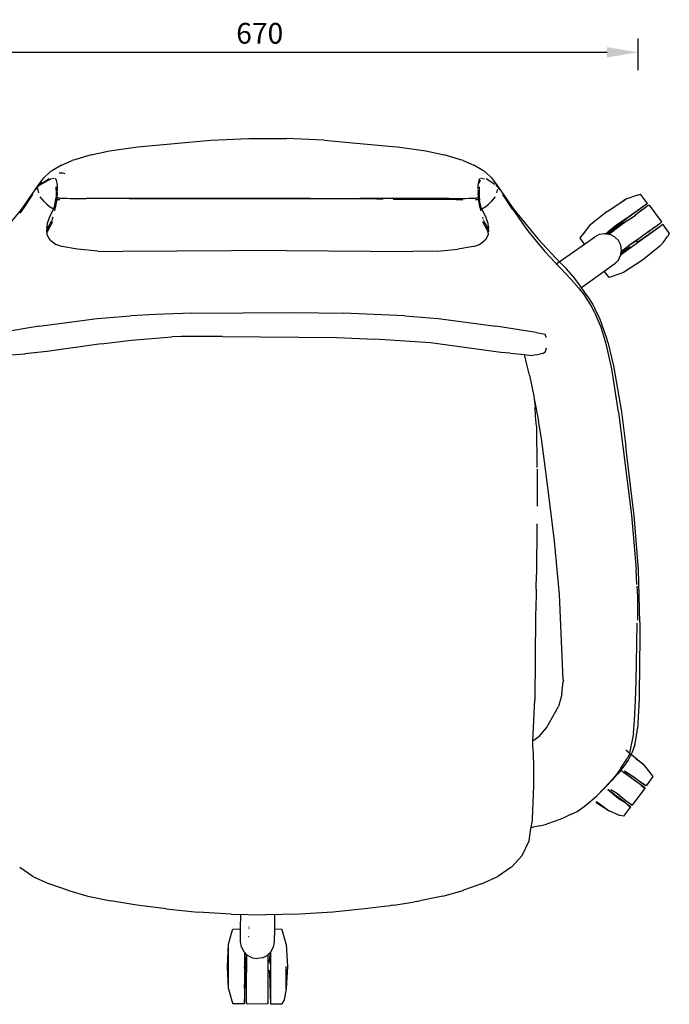
# Model space of a CAD drawing. Units: millimetres. Extents: x 678 to 4538, y 323 to 3991.
# Drawn here: x 1701 to 2303, y 1010 to 1923 of the extents above; entities that cross this region are included whole.
import ezdxf

# ---------------------------------------------------------------- set-up
doc = ezdxf.new("R2010")
doc.units = ezdxf.units.MM
doc.styles.add('ITALICT', font='italict')
doc.dimstyles.new('AMING-DIM160', dxfattribs={"dimscale": 160, "dimtxt": 0.12, "dimasz": 0.18, "dimexe": 0.08, "dimexo": 0.0625, "dimgap": 0.05, "dimtad": 1, "dimdec": 1, "dimzin": 0, "dimdsep": 46, "dimtxsty": 'ITALICT', "dimcen": 0.09, "dimadec": 1, "dimazin": 0, "dimtp": 1e-05, "dimtm": 0.5, "dimtfac": 0.7, "dimtdec": 1, "dimtofl": 0, "dimtmove": 0, "dimatfit": 3, "dimfxl": 1, "dimtolj": 1, "dimtzin": 0, "dimarcsym": 0})

# ---------------------------------------------------------------- blocks, each defined once
blk = doc.blocks.new('*D13')
at = {"color": 0, "lineweight": -2, "transparency": 16777216}
for p, q in [((1586.98, 1877.88), (1586.98, 1905.18)), ((2273.88, 1875.66), (2273.88, 1905.18)), ((1615.78, 1892.38), (2245.08, 1892.38))]:
    blk.add_line(p, q, dxfattribs=at)
at = {"color": 0, "transparency": 16777216}
for points in [[(1615.78, 1897.18), (1615.78, 1887.58), (1586.98, 1892.38)], [(2245.08, 1897.18), (2245.08, 1887.58), (2273.88, 1892.38)]]:
    blk.add_solid(points, dxfattribs=at)
at = {"layer": 'Defpoints', "color": 0, "transparency": 16777216}
for p in [(2273.88, 1892.38), (1586.98, 1867.88), (2273.88, 1865.66)]:
    blk.add_point(p, dxfattribs=at)
at = {"color": 0, "transparency": 16777216, "insert": (1923.18, 1909.98), "char_height": 19.2, "attachment_point": 5, "style": 'ITALICT'}
blk.add_mtext('\\A1;670', dxfattribs=at)

msp = doc.modelspace()

# ---------------------------------------------------------------- linework, layer by layer
for p, q in [((1810.21, 1804.8), (1878.01, 1810.93)), ((1878.01, 1810.93), (1913.03, 1812.37)), ((1913.03, 1812.37), (1948.05, 1812.37)), ((1983.07, 1810.93), (1948.05, 1812.37)), ((1983.07, 1810.93), (2012.64, 1808.26)), ((2012.64, 1808.26), (2046.59, 1805.19)), ((1767.04, 1797.36), (1783.93, 1800.96)), ((1783.93, 1800.96), (1810.21, 1804.8)), ((2046.59, 1805.19), (2050.88, 1804.8)), ((2050.88, 1804.8), (2077.16, 1800.96)), ((2077.16, 1800.96), (2094.04, 1797.36)), ((1739.31, 1787.7), (1749.44, 1792.04)), ((1751.71, 1792.87), (1749.44, 1792.04)), ((1764.74, 1796.82), (1751.71, 1792.87)), ((1767.04, 1797.36), (1764.74, 1796.82)), ((2096.35, 1796.82), (2094.04, 1797.36)), ((2109.38, 1792.87), (2096.35, 1796.82)), ((2111.64, 1792.04), (2109.38, 1792.87)), ((2111.64, 1792.04), (2121.77, 1787.7)), ((1723.18, 1775.89), (1728.84, 1781.59)), ((1731.04, 1782.93), (1728.84, 1781.59)), ((1739.31, 1787.7), (1731.04, 1782.93)), ((1737.2, 1780.77), (1739.79, 1780.76)), ((1742.74, 1779.86), (1739.79, 1780.76)), ((2130.04, 1782.93), (2121.77, 1787.7)), ((2132.24, 1781.59), (2130.04, 1782.93)), ((2132.24, 1781.59), (2137.91, 1775.89)), ((1717.72, 1768.79), (1723.18, 1775.89)), ((1717.75, 1768.59), (1720.95, 1772.15)), ((1719.95, 1770.89), (1718.71, 1769.32)), ((1719.04, 1769.13), (1729.56, 1775.24)), ((1719.86, 1770.2), (1727.97, 1775.44)), ((1729.56, 1775.24), (1732.26, 1775.73)), ((1733.41, 1775.36), (1733.35, 1775.4)), ((1734.08, 1774.84), (1733.41, 1775.36)), ((1734.08, 1774.84), (1734.08, 1774.84)), ((1734.55, 1774.48), (1734.14, 1774.79)), ((1734.79, 1773.66), (1734.55, 1774.48)), ((1735.58, 1770.95), (1734.79, 1773.66)), ((1735.7, 1768.25), (1735.58, 1770.95)), ((2125.51, 1770.95), (2125.39, 1768.25)), ((2126.3, 1773.66), (2125.51, 1770.95)), ((2127.66, 1773.92), (2126.24, 1770.8)), ((2126.49, 1774.32), (2126.3, 1773.66)), ((2127.01, 1774.84), (2126.74, 1774.64)), ((2127.67, 1775.36), (2127.01, 1774.84)), ((2127.73, 1775.4), (2127.67, 1775.36)), ((2128.82, 1775.73), (2131.52, 1775.24)), ((2133.11, 1775.44), (2141.23, 1770.2)), ((2137.91, 1775.89), (2143.36, 1768.79)), ((1702.3, 1746.57), (1717.72, 1768.79)), ((1717.75, 1768.59), (1715.38, 1765.13)), ((1717.33, 1766.58), (1717.26, 1766.02)), ((1717.26, 1766.02), (1717.58, 1764.72)), ((1717.58, 1764.72), (1717.6, 1764.64)), ((1717.6, 1764.64), (1718.22, 1762.13)), ((1717.69, 1768.08), (1717.61, 1767.88)), ((1719.04, 1769.13), (1717.69, 1768.08)), ((1734.63, 1766.88), (1734.38, 1767.85)), ((1734.41, 1764.57), (1734.56, 1766.1)), ((1734.41, 1764.57), (1734.53, 1757.79)), ((1734.56, 1766.12), (1734.63, 1766.88)), ((1734.56, 1766.1), (1734.56, 1766.12)), ((1735.47, 1762.47), (1735.03, 1757.75)), ((1735.47, 1762.47), (1735.61, 1764.97)), ((1735.63, 1765.3), (1735.65, 1765.98)), ((1735.65, 1765.98), (1735.7, 1768.25)), ((2125.39, 1768.25), (2125.44, 1765.98)), ((2125.47, 1764.97), (2125.61, 1762.47)), ((2126.06, 1757.75), (2125.61, 1762.47)), ((2126.7, 1767.85), (2126.45, 1766.88)), ((2126.45, 1766.88), (2126.52, 1766.1)), ((2126.52, 1766.1), (2126.67, 1764.57)), ((2126.67, 1764.57), (2126.55, 1757.79)), ((2142.05, 1769.13), (2143.39, 1768.08)), ((2142.86, 1762.13), (2143.5, 1764.61)), ((2143.57, 1768.24), (2143.34, 1768.59)), ((2143.36, 1768.79), (2146.1, 1764.84)), ((2143.48, 1767.88), (2143.39, 1768.08)), ((2143.52, 1764.7), (2143.78, 1765.69)), ((2145.7, 1765.13), (2143.6, 1768.2)), ((2146.13, 1764.81), (2158.78, 1746.57)), ((2273.27, 1760.08), (2276.2, 1760.98)), ((2282.55, 1752.41), (2276.2, 1760.98)), ((1712.63, 1760.74), (1703.66, 1747.01)), ((1723.29, 1754.04), (1719.67, 1758.43)), ((1723.29, 1754.04), (1725.82, 1751.67)), ((1732.76, 1748.51), (1733.7, 1751.83)), ((1735.03, 1756.15), (1733.67, 1748.32)), ((1733.7, 1751.83), (1734.26, 1756.47)), ((1734.26, 1756.47), (1734.53, 1757.79)), ((1735.16, 1757.68), (1734.62, 1757.38)), ((1734.91, 1756.36), (1734.62, 1757.38)), ((1735.03, 1756.15), (1734.91, 1756.36)), ((1735.03, 1757.75), (1735.02, 1757.7)), ((1735.02, 1757.7), (1735.16, 1757.68)), ((1735.03, 1756.15), (1735.28, 1756.13)), ((1735.28, 1756.13), (1735.08, 1754.99)), ((1735.16, 1757.68), (1735.26, 1757.67)), ((1735.26, 1757.67), (1735.48, 1757.64)), ((1735.3, 1756.26), (1735.28, 1756.13)), ((1735.28, 1756.13), (1735.88, 1756.07)), ((1735.3, 1756.41), (1735.29, 1756.81)), ((1735.3, 1756.27), (1735.3, 1756.29)), ((1735.3, 1756.27), (1735.3, 1756.26)), ((1735.48, 1757.64), (1736.9, 1757.45)), ((1735.88, 1756.07), (1737.85, 1755.85)), ((1736.9, 1757.45), (1737.79, 1757.34)), ((1737.79, 1757.34), (1741.75, 1757.12)), ((1741.75, 1757.12), (1744.27, 1757.08)), ((1744.27, 1757.08), (1747.48, 1757.02)), ((1747.48, 1757.02), (1749.81, 1756.98)), ((1749.81, 1756.98), (1762.75, 1756.96)), ((1802.21, 1756.98), (1762.75, 1756.96)), ((1808.05, 1756.98), (1802.21, 1756.98)), ((1802.21, 1756.98), (1827.2, 1756.82)), ((1808.18, 1756.98), (1808.05, 1756.98)), ((1808.18, 1756.98), (1844.94, 1756.99)), ((1829.38, 1756.83), (1808.18, 1756.98)), ((1846.12, 1756.98), (1808.18, 1756.98)), ((1827.2, 1756.82), (1829.38, 1756.83)), ((1829.38, 1756.83), (1853.88, 1756.94)), ((1846.12, 1756.98), (1844.94, 1756.99)), ((1855.99, 1756.99), (1844.94, 1756.99)), ((1853.88, 1756.94), (1846.12, 1756.98)), ((1857.13, 1756.98), (1846.12, 1756.98)), ((1853.88, 1756.94), (1866.25, 1756.92)), ((1857.13, 1756.98), (1855.99, 1756.99)), ((1855.99, 1756.99), (1969.79, 1756.99)), ((1969.79, 1756.99), (1857.13, 1756.98)), ((1866.25, 1756.92), (1857.13, 1756.98)), ((1995.94, 1756.6), (1931.05, 1756.52)), ((1969.79, 1756.99), (1996.07, 1756.99)), ((2006.16, 1756.62), (1995.94, 1756.6)), ((1996.07, 1756.99), (2004.72, 1756.99)), ((1998.76, 1756.99), (2010.33, 1756.99)), ((2004.72, 1756.99), (2015.96, 1756.99)), ((2011.4, 1756.48), (2006.16, 1756.62)), ((2031.47, 1756.34), (2011.4, 1756.48)), ((2031.67, 1756.98), (2015.96, 1756.99)), ((2037.6, 1756.29), (2031.47, 1756.34)), ((2052.93, 1756.98), (2031.67, 1756.98)), ((2079.67, 1755.99), (2046.91, 1755.81)), ((2098.33, 1756.96), (2052.93, 1756.98)), ((2080.59, 1756), (2079.67, 1755.99)), ((2105.13, 1755.81), (2079.67, 1755.99)), ((2098.33, 1756.96), (2111.27, 1756.98)), ((2105.13, 1755.81), (2111.3, 1755.67)), ((2111.27, 1756.98), (2113.6, 1757.02)), ((2113.6, 1757.02), (2116.81, 1757.08)), ((2116.81, 1757.08), (2119.33, 1757.12)), ((2119.33, 1757.12), (2123.29, 1757.34)), ((2123.23, 1755.85), (2125.2, 1756.07)), ((2123.29, 1757.34), (2124.19, 1757.45)), ((2124.19, 1757.45), (2125.6, 1757.64)), ((2125.2, 1756.07), (2125.81, 1756.13)), ((2125.6, 1757.64), (2125.82, 1757.67)), ((2125.81, 1756.13), (2126.05, 1756.15)), ((2125.82, 1757.67), (2125.93, 1757.68)), ((2125.93, 1757.68), (2126.06, 1757.7)), ((2126.47, 1757.38), (2125.93, 1757.68)), ((2126.11, 1756.26), (2126.05, 1756.15)), ((2127.42, 1748.32), (2126.05, 1756.15)), ((2126.06, 1757.7), (2126.06, 1757.75)), ((2126.18, 1756.36), (2126.11, 1756.26)), ((2126.34, 1756.93), (2126.18, 1756.36)), ((2126.38, 1757.06), (2126.34, 1756.93)), ((2126.47, 1757.38), (2126.38, 1757.06)), ((2126.55, 1757.79), (2126.83, 1756.47)), ((2126.83, 1756.47), (2126.88, 1756.03)), ((2126.88, 1756.03), (2126.96, 1755.39)), ((2127.39, 1751.83), (2126.96, 1755.39)), ((2128.32, 1748.51), (2127.39, 1751.83)), ((2137.8, 1754.04), (2135.26, 1751.67)), ((2141.41, 1758.43), (2137.8, 1754.04)), ((2157.42, 1747.01), (2148.45, 1760.74)), ((2245.12, 1744.84), (2262.55, 1756.16)), ((2262.55, 1756.16), (2256.13, 1751.5)), ((2282.55, 1752.41), (2259.72, 1735.54)), ((2273.27, 1760.08), (2262.55, 1756.16)), ((2282.55, 1752.41), (2263.14, 1738.3)), ((1679.7, 1719.09), (1702.3, 1746.57)), ((1703.31, 1746.56), (1700.98, 1743.27)), ((1703.31, 1746.56), (1703.66, 1747.01)), ((1703.62, 1746.95), (1703.31, 1746.56)), ((1703.66, 1747.01), (1703.62, 1746.95)), ((1725.82, 1751.67), (1728.31, 1749.54)), ((1732.15, 1747.33), (1727.88, 1739.05)), ((1728.31, 1749.54), (1732.06, 1747.37)), ((1732.15, 1747.33), (1732.06, 1747.37)), ((1732.76, 1748.51), (1732.15, 1747.33)), ((1733.33, 1745.39), (1733.48, 1746.68)), ((1733.49, 1746.74), (1733.67, 1748.32)), ((2127.42, 1748.32), (2127.75, 1745.39)), ((2128.88, 1747.43), (2128.32, 1748.51)), ((2128.93, 1747.33), (2128.88, 1747.43)), ((2129.02, 1747.37), (2128.93, 1747.33)), ((2133.2, 1739.05), (2128.93, 1747.33)), ((2129.02, 1747.37), (2132.78, 1749.54)), ((2132.78, 1749.54), (2135.26, 1751.67)), ((2157.42, 1747.01), (2157.77, 1746.56)), ((2157.46, 1746.95), (2157.42, 1747.01)), ((2157.77, 1746.56), (2157.46, 1746.95)), ((2157.77, 1746.56), (2170.52, 1728.56)), ((2158.78, 1746.57), (2181.39, 1719.09)), ((2245.12, 1744.84), (2228.96, 1731.76)), ((2273.77, 1743.58), (2270.15, 1740.51)), ((2276.75, 1745.75), (2271.62, 1741.47)), ((2273.77, 1743.58), (2283.3, 1750.68)), ((2276.75, 1745.75), (2279.23, 1747.55)), ((2279.23, 1747.55), (2283.3, 1750.68)), ((2279.23, 1747.55), (2280.12, 1748.19)), ((2283.3, 1750.68), (2284.28, 1750.67)), ((2284.28, 1750.67), (2295.52, 1735.19)), ((1726.27, 1733.65), (1725.75, 1730.71)), ((1731.05, 1735.42), (1726.24, 1725.93)), ((1727.88, 1739.05), (1726.27, 1733.65)), ((1726.36, 1729.23), (1730.44, 1736.46)), ((1731.55, 1739.71), (1730.44, 1736.46)), ((2129.53, 1739.71), (2130, 1738.33)), ((2134.85, 1725.93), (2130.03, 1735.42)), ((2130.28, 1737.52), (2130.65, 1736.46)), ((2130.98, 1735.88), (2132.22, 1733.67)), ((2132.26, 1733.59), (2134.72, 1729.23)), ((2134.81, 1733.65), (2133.2, 1739.05)), ((2135.33, 1730.71), (2134.81, 1733.65)), ((2245.77, 1725.68), (2263.14, 1738.3)), ((2258.83, 1734.2), (2251, 1728.51)), ((2264.12, 1736.56), (2251.01, 1727.04)), ((2263.14, 1738.3), (2254.06, 1732.54)), ((2260.18, 1733.79), (2255.53, 1730.51)), ((2259.72, 1735.54), (2258.83, 1734.2)), ((2259.72, 1735.54), (2259.51, 1734.69)), ((2259.51, 1734.69), (2260.18, 1733.79)), ((2264.12, 1736.56), (2260.18, 1733.79)), ((2264.12, 1736.56), (2270.15, 1740.51)), ((2270.15, 1740.51), (2271.62, 1741.47)), ((2295.42, 1734.57), (2291.88, 1732)), ((2295.52, 1735.19), (2295.42, 1734.57)), ((1726.09, 1728.48), (1725.75, 1730.71)), ((1726.09, 1728.48), (1725.86, 1727.83)), ((1725.91, 1726.26), (1725.86, 1727.83)), ((1725.91, 1726.26), (1726.24, 1725.93)), ((1726.05, 1724.31), (1726.07, 1725.61)), ((1726.24, 1725.93), (1726.07, 1725.61)), ((1726.36, 1729.23), (1726.09, 1728.48)), ((1726.12, 1728.3), (1726.11, 1728.32)), ((1726.23, 1728.5), (1726.23, 1728.54)), ((2134.72, 1729.23), (2134.99, 1728.48)), ((2134.85, 1725.93), (2135.18, 1726.26)), ((2135.01, 1725.61), (2134.85, 1725.93)), ((2135.33, 1730.71), (2134.99, 1728.48)), ((2134.99, 1728.48), (2135.23, 1727.83)), ((2135.03, 1724.31), (2135.01, 1725.61)), ((2135.23, 1727.83), (2135.18, 1726.26)), ((2170.52, 1728.56), (2175.52, 1722.41)), ((2228.96, 1731.76), (2221.93, 1722.77)), ((2243.83, 1724.27), (2245.77, 1725.68)), ((2244.67, 1724.14), (2250.32, 1728.02)), ((2254.06, 1732.54), (2245.77, 1725.68)), ((2247.12, 1724.22), (2250.97, 1727.1)), ((2248.28, 1725.06), (2247.12, 1724.22)), ((2250.98, 1727.09), (2248.28, 1725.06)), ((2248.28, 1725.06), (2251.01, 1727.04)), ((2250.32, 1728.02), (2251, 1728.51)), ((2250.32, 1728.02), (2250.53, 1728.22)), ((2250.97, 1727.1), (2250.32, 1728.02)), ((2250.97, 1727.1), (2255.53, 1730.51)), ((2250.98, 1727.09), (2250.97, 1727.1)), ((2255.53, 1730.51), (2250.98, 1727.09)), ((2251.01, 1727.04), (2250.98, 1727.09)), ((2251.1, 1728.62), (2251, 1728.51)), ((2259.86, 1706.29), (2295.23, 1731.99)), ((2273.4, 1716.56), (2295.23, 1731.99)), ((2283.05, 1725.59), (2275.88, 1720.37)), ((2291.88, 1732), (2283.05, 1725.59)), ((2283.05, 1725.59), (2288.35, 1729.98)), ((2291.88, 1732), (2288.35, 1729.98)), ((2296.64, 1733.01), (2295.23, 1731.99)), ((2296.64, 1733.01), (2302.83, 1724.32)), ((1726.29, 1723.54), (1726.05, 1724.31)), ((1727.75, 1720.12), (1726.29, 1723.54)), ((1729.14, 1718.41), (1727.75, 1720.12)), ((1729.14, 1718.41), (1734.11, 1714.24)), ((2126.98, 1714.24), (2131.94, 1718.41)), ((2133.33, 1720.12), (2131.94, 1718.41)), ((2134.79, 1723.54), (2133.33, 1720.12)), ((2135.03, 1724.31), (2134.79, 1723.54)), ((2175.52, 1722.41), (2187.46, 1707.74)), ((2181.39, 1719.09), (2197.66, 1701.72)), ((2220.16, 1720.27), (2221.93, 1722.77)), ((2224.19, 1714.61), (2220.16, 1720.27)), ((2224.19, 1714.61), (2233.93, 1721.47)), ((2233.93, 1721.47), (2238.09, 1723.75)), ((2238.09, 1723.75), (2242.86, 1724.43)), ((2242.86, 1724.43), (2243.83, 1724.27)), ((2243.83, 1724.27), (2244.67, 1724.14)), ((2244.67, 1724.14), (2246.59, 1723.83)), ((2246.59, 1723.83), (2247.12, 1724.21)), ((2246.59, 1723.83), (2246.63, 1723.82)), ((2246.63, 1723.82), (2247.12, 1724.21)), ((2246.63, 1723.82), (2247.89, 1723.62)), ((2247.12, 1724.22), (2247.12, 1724.21)), ((2252.18, 1721.41), (2247.89, 1723.62)), ((2255.6, 1718.01), (2252.18, 1721.41)), ((2257.78, 1713.7), (2255.6, 1718.01)), ((2275.88, 1720.37), (2267.12, 1714.55)), ((2267.12, 1714.55), (2272.11, 1717.82)), ((2272.11, 1717.82), (2274.71, 1719.53)), ((2272.11, 1717.82), (2272.92, 1716.75)), ((2272.36, 1715.82), (2273.4, 1716.56)), ((2272.92, 1716.75), (2273.4, 1716.56)), ((2275.88, 1720.37), (2274.71, 1719.53)), ((2294.03, 1712.83), (2297.56, 1716.57)), ((2297.56, 1716.57), (2301.07, 1721.82)), ((2302.83, 1724.32), (2301.07, 1721.82)), ((1739.74, 1712.45), (1734.11, 1714.24)), ((1754.35, 1709.93), (1739.74, 1712.45)), ((1773.13, 1708.19), (1754.35, 1709.93)), ((1773.13, 1708.19), (1796.1, 1707.76)), ((1947.59, 1708.55), (1796.1, 1707.76)), ((1947.59, 1708.55), (2064.99, 1707.76)), ((2087.95, 1708.19), (2064.99, 1707.76)), ((2087.95, 1708.19), (2106.74, 1709.93)), ((2121.35, 1712.45), (2106.74, 1709.93)), ((2121.35, 1712.45), (2126.98, 1714.24)), ((2211.54, 1682.28), (2187.46, 1707.74)), ((2197.7, 1695.92), (2224.19, 1714.61)), ((2257.72, 1704.5), (2259.86, 1706.29)), ((2258.55, 1708.94), (2257.78, 1713.7)), ((2257.78, 1704.77), (2259.86, 1706.29)), ((2263.24, 1709.72), (2257.94, 1705.64)), ((2257.94, 1705.64), (2258.29, 1707.55)), ((2258.29, 1707.55), (2258.28, 1707.53)), ((2260.05, 1708.87), (2258.29, 1707.55)), ((2258.29, 1707.55), (2258.31, 1707.65)), ((2258.3, 1707.64), (2258.31, 1707.65)), ((2258.31, 1707.65), (2258.88, 1708.02)), ((2258.33, 1707.73), (2258.31, 1707.72)), ((2258.31, 1707.65), (2258.33, 1707.73)), ((2258.33, 1707.73), (2258.55, 1708.94)), ((2258.84, 1708.07), (2258.33, 1707.73)), ((2258.55, 1708.94), (2258.48, 1708.74)), ((2260.05, 1708.87), (2258.88, 1708.02)), ((2259.45, 1708.47), (2258.88, 1708.02)), ((2262.45, 1710.85), (2259.45, 1708.47)), ((2260.05, 1708.87), (2259.45, 1708.47)), ((2262.47, 1710.82), (2260.05, 1708.87)), ((2267.12, 1714.55), (2262.45, 1710.85)), ((2262.47, 1710.82), (2262.45, 1710.85)), ((2267.12, 1714.55), (2262.47, 1710.82)), ((2263.24, 1709.72), (2262.47, 1710.82)), ((2266.58, 1712.15), (2263.24, 1709.72)), ((2294.03, 1712.83), (2277.87, 1699.75)), ((2197.66, 1701.72), (2207.1, 1691.9)), ((2255.62, 1699.88), (2252.2, 1696.33)), ((2255.62, 1699.88), (2253.01, 1697.3)), ((2255.62, 1699.88), (2257.62, 1703.94)), ((2257.62, 1703.94), (2257.72, 1704.5)), ((2257.72, 1704.5), (2257.78, 1704.77)), ((2257.72, 1704.5), (2257.72, 1704.5)), ((2257.77, 1704.77), (2257.78, 1704.77)), ((2257.78, 1704.77), (2257.94, 1705.64)), ((2257.94, 1705.64), (2257.93, 1705.63)), ((2277.87, 1699.75), (2260.45, 1688.43)), ((2213.99, 1684.27), (2207.1, 1691.9)), ((2242.55, 1689.34), (2221.45, 1674.06)), ((2252.2, 1696.33), (2242.55, 1689.34)), ((2242.55, 1689.34), (2246.79, 1683.61)), ((2260.45, 1688.43), (2249.72, 1684.51)), ((2211.54, 1682.28), (2218.65, 1674.09)), ((2218.9, 1677.7), (2213.99, 1684.27)), ((2249.72, 1684.51), (2246.79, 1683.61)), ((2218.65, 1674.09), (2219.59, 1672.94)), ((2226.73, 1666.56), (2218.9, 1677.7)), ((2219.59, 1672.94), (2223.64, 1667.94)), ((2223.64, 1667.94), (2231.17, 1656.11)), ((2226.73, 1666.56), (2231.8, 1658.74)), ((2233.79, 1650.86), (2231.17, 1656.11)), ((2231.8, 1658.74), (2233.77, 1654.95)), ((2234.33, 1653.5), (2233.77, 1654.95)), ((2234.33, 1653.49), (2234.33, 1653.5)), ((2234.33, 1653.49), (2234.33, 1653.49)), ((2238.56, 1645.61), (2234.33, 1653.49)), ((1718.9, 1638.61), (1772.46, 1645.56)), ((1772.46, 1645.56), (1803.39, 1648.19)), ((1826.54, 1649.42), (1803.39, 1648.19)), ((1860.25, 1650.59), (1826.54, 1649.42)), ((1860.25, 1650.59), (1954.68, 1651.34)), ((1954.68, 1651.34), (2000.83, 1650.59)), ((2057.69, 1648.19), (2000.83, 1650.59)), ((2057.69, 1648.19), (2088.62, 1645.56)), ((2088.62, 1645.56), (2142.19, 1638.66)), ((2233.79, 1650.86), (2234.68, 1648.57)), ((2234.68, 1648.57), (2240.01, 1636.33)), ((2244.8, 1627.11), (2238.56, 1645.61)), ((1718.9, 1638.61), (1681.8, 1632.5)), ((2179.29, 1632.7), (2142.19, 1638.66)), ((2244.7, 1620.92), (2240.01, 1636.33)), ((1776.3, 1622.16), (1804.35, 1625.47)), ((1804.35, 1625.47), (1841.81, 1628.58)), ((1850.41, 1628.91), (1841.81, 1628.58)), ((1858.35, 1629.05), (1850.41, 1628.91)), ((1888.79, 1629.03), (1858.35, 1629.05)), ((1888.79, 1629.03), (1994.75, 1628.22)), ((1994.75, 1628.22), (2029.54, 1626.67)), ((2081.45, 1623.16), (2029.54, 1626.67)), ((2179.29, 1632.7), (2186.26, 1631.47)), ((2186.26, 1631.47), (2187.64, 1631.23)), ((2188.43, 1629.01), (2187.64, 1631.23)), ((2188.43, 1629.01), (2188.41, 1628.23)), ((2245.79, 1623.7), (2244.8, 1627.11)), ((1726.31, 1614.96), (1705.62, 1612.85)), ((1776.3, 1622.16), (1726.31, 1614.96)), ((2146.81, 1614.32), (2081.45, 1623.16)), ((2185.65, 1613.21), (2188.22, 1615.02)), ((2188.22, 1615.02), (2189.07, 1618.45)), ((2249.41, 1599.12), (2244.7, 1620.92)), ((2245.79, 1623.7), (2250.96, 1601.76)), ((1692.55, 1612.06), (1705.62, 1612.85)), ((2155.46, 1613.43), (2146.81, 1614.32)), ((2155.46, 1613.43), (2165.39, 1612.51)), ((2165.58, 1612.49), (2168.49, 1612.22)), ((2168.49, 1612.22), (2168.49, 1612.24)), ((2171.19, 1601.76), (2168.49, 1612.22)), ((2168.49, 1612.22), (2175.72, 1611.54)), ((2180.57, 1612.1), (2175.72, 1611.54)), ((2185.65, 1613.21), (2180.57, 1612.1)), ((2173.37, 1593.33), (2171.19, 1601.76)), ((2255.86, 1558.97), (2249.41, 1599.12)), ((2250.96, 1601.76), (2258.44, 1559.14)), ((2173.37, 1593.33), (2177.23, 1573.63)), ((2177.23, 1573.63), (2177.69, 1571.3)), ((2177.69, 1571.3), (2178.62, 1563.47)), ((2177.69, 1571.3), (2181.68, 1550.93)), ((2178.86, 1555.2), (2178.62, 1563.47)), ((2179.66, 1546.05), (2178.86, 1555.2)), ((2255.86, 1558.97), (2267.78, 1463.38)), ((2258.44, 1559.14), (2262.53, 1527.13)), ((2179.66, 1546.05), (2180.19, 1507.76)), ((2184.41, 1534.63), (2181.68, 1550.93)), ((2188.01, 1506.18), (2184.41, 1534.63)), ((2265.03, 1506.3), (2262.53, 1527.13)), ((2180.2, 1506.17), (2180.36, 1487.76)), ((2192.32, 1472), (2188.01, 1506.18)), ((2269.03, 1473.07), (2265.03, 1506.3)), ((2180.36, 1487.76), (2180.25, 1471.83)), ((2196.45, 1439.38), (2192.32, 1472)), ((2270.23, 1463.08), (2269.03, 1473.07)), ((2267.78, 1463.38), (2270.06, 1438.48)), ((2274.26, 1413.07), (2270.23, 1463.08)), ((2180.13, 1455.29), (2179.81, 1408.77)), ((2201.11, 1390.02), (2196.45, 1439.38)), ((2270.06, 1438.48), (2272.05, 1412.95)), ((2179.48, 1395.01), (2179.81, 1408.77)), ((2272.73, 1399.09), (2272.05, 1412.95)), ((2275.6, 1364.16), (2274.26, 1413.07)), ((2272.74, 1397.56), (2273.31, 1387.79)), ((2179.42, 1389.36), (2178.89, 1369.49)), ((2179.48, 1395.01), (2179.42, 1389.36)), ((2204.58, 1310.74), (2201.11, 1390.02)), ((2273.3, 1386.9), (2273.26, 1366.15)), ((2273.31, 1387.79), (2273.3, 1386.9)), ((2178.89, 1369.49), (2178.31, 1292.26)), ((2272.36, 1326), (2272.98, 1363.33)), ((2275.6, 1364.16), (2275.35, 1310.85)), ((2272.08, 1309.66), (2272.36, 1326)), ((2203.3, 1297.2), (2204.28, 1306.86)), ((2204.28, 1306.86), (2204.74, 1309.79)), ((2204.58, 1310.74), (2204.74, 1309.79)), ((2271.6, 1291.83), (2272.08, 1309.66)), ((2275.1, 1293.03), (2275.35, 1310.85)), ((2203.3, 1297.2), (2200.19, 1286)), ((2176.21, 1254.07), (2178.31, 1292.26)), ((2270.61, 1273.23), (2271.6, 1291.83)), ((2274.1, 1270.99), (2275.1, 1293.03)), ((2188.97, 1266.53), (2200.19, 1286)), ((2269.54, 1261.3), (2270.61, 1273.23)), ((2272, 1257.09), (2273.88, 1268.77)), ((2273.88, 1268.77), (2274.1, 1270.99)), ((2181.77, 1258.05), (2188.97, 1266.53)), ((2269.54, 1261.3), (2269.07, 1258.1)), ((2181.77, 1258.05), (2176.21, 1254.07)), ((2269.07, 1258.1), (2265.5, 1241.63)), ((2270.8, 1250.68), (2268.55, 1243.79)), ((2270.8, 1250.68), (2272, 1257.09)), ((2262.47, 1245.85), (2278.63, 1232.78)), ((2265.5, 1241.63), (2264.11, 1238.34)), ((2268.55, 1243.79), (2264.66, 1236.5)), ((2257.96, 1228.92), (2264.11, 1238.34)), ((2261.8, 1232.39), (2260.96, 1231.2)), ((2263.52, 1234.81), (2261.8, 1232.39)), ((2264.66, 1236.5), (2263.52, 1234.81)), ((2278.63, 1232.78), (2272.22, 1237.44)), ((2278.63, 1232.78), (2285.67, 1223.79)), ((2253.92, 1223.2), (2247.56, 1216.05)), ((2255.52, 1224.11), (2251.14, 1219.32)), ((2257.96, 1228.92), (2253.92, 1223.2)), ((2260.65, 1230.77), (2255.52, 1224.11)), ((2257.06, 1227.71), (2270.13, 1218.22)), ((2260.96, 1231.2), (2260.65, 1230.77)), ((2271.73, 1219.29), (2261.32, 1226.33)), ((2261.32, 1226.33), (2269.06, 1221.16)), ((2285.67, 1223.79), (2287.43, 1221.28)), ((2236.24, 1204.01), (2247.56, 1216.05)), ((2250.36, 1218.48), (2244.08, 1211.61)), ((2251.14, 1219.32), (2250.36, 1218.48)), ((2269.06, 1221.16), (2271.73, 1219.29)), ((2270.13, 1218.22), (2279.84, 1211.35)), ((2271.73, 1219.29), (2279.83, 1213.62)), ((2279.83, 1213.62), (2275.87, 1216.49)), ((2281.24, 1212.59), (2279.83, 1213.62)), ((2287.43, 1221.28), (2281.24, 1212.59)), ((2237.69, 1205.39), (2236.32, 1204.07)), ((2237.69, 1205.39), (2244.08, 1211.61)), ((2245.71, 1209.58), (2261.78, 1197.1)), ((2261.78, 1197.1), (2245.8, 1208.94)), ((2255.3, 1200.98), (2247.73, 1207.31)), ((2254.75, 1205.09), (2248.72, 1209.04)), ((2254.75, 1205.09), (2258.37, 1202.03)), ((2256.22, 1204.13), (2254.75, 1205.09)), ((2280.12, 1210.42), (2268.26, 1194.84)), ((2276.33, 1213.17), (2279.59, 1210.8)), ((2279.84, 1211.35), (2280.12, 1210.42)), ((2223.84, 1193.47), (2228.97, 1197.37)), ((2228.97, 1197.37), (2235.71, 1203.45)), ((2234.87, 1197.42), (2247.15, 1189.44)), ((2235.39, 1197.98), (2247.15, 1189.44)), ((2235.71, 1203.45), (2236.24, 1204.01)), ((2236.24, 1204.01), (2236.32, 1204.07)), ((2255.3, 1200.98), (2261.78, 1197.1)), ((2256.22, 1204.13), (2261.35, 1199.86)), ((2261.35, 1199.86), (2268.26, 1194.84)), ((2261.78, 1197.1), (2267.15, 1193.2)), ((2261.78, 1197.1), (2265.58, 1193.5)), ((2267.11, 1195.9), (2268.26, 1194.84)), ((2175.96, 1180.44), (2176.3, 1191.18)), ((2211.36, 1185.99), (2217.29, 1188.93)), ((2217.29, 1188.93), (2223.84, 1193.47)), ((2256.68, 1185.09), (2247.15, 1189.44)), ((2260.8, 1184.62), (2267.15, 1193.2)), ((2265.58, 1193.5), (2267.15, 1193.2)), ((2174.7, 1174.26), (2175.96, 1180.44)), ((2182.71, 1175.46), (2188.91, 1177.02)), ((2196.92, 1179.79), (2188.91, 1177.02)), ((2203.79, 1182.26), (2196.92, 1179.79)), ((2211.36, 1185.99), (2203.79, 1182.26)), ((2211.36, 1185.99), (2211.23, 1185.94)), ((2211.44, 1186.04), (2211.36, 1185.99)), ((2260.8, 1184.62), (2256.68, 1185.09)), ((2172.96, 1161.61), (2174.45, 1173.02)), ((2174.45, 1173.02), (2174.65, 1174.04)), ((2174.65, 1174.04), (2174.7, 1174.26)), ((2175.84, 1174.14), (2174.65, 1174.04)), ((2176.57, 1174.26), (2175.84, 1174.14)), ((2182.71, 1175.46), (2176.57, 1174.26)), ((2166.3, 1148), (2172.96, 1161.61)), ((2156.7, 1137.24), (2166.3, 1148)), ((1712.97, 1128.72), (1700.72, 1136.91)), ((2155.98, 1136.81), (2143.86, 1128.71)), ((2156.7, 1137.24), (2155.98, 1136.81)), ((1712.97, 1128.72), (1728.04, 1121.82)), ((2128.8, 1121.82), (2143.86, 1128.71)), ((1744.95, 1115.81), (1728.04, 1121.82)), ((1744.95, 1115.81), (1763.89, 1110.52)), ((2092.94, 1110.52), (2111.81, 1115.79)), ((2112.09, 1115.86), (2111.81, 1115.79)), ((2113.12, 1116.25), (2112.09, 1115.86)), ((2128.8, 1121.82), (2113.12, 1116.25)), ((1763.89, 1110.52), (1785.31, 1106.05)), ((1809.4, 1101.95), (1785.31, 1106.05)), ((2047.44, 1101.95), (2064.79, 1104.91)), ((2064.79, 1104.91), (2067.16, 1105.31)), ((2067.22, 1105.32), (2069.06, 1105.63)), ((2069.06, 1105.63), (2069.29, 1105.67)), ((2069.29, 1105.67), (2071.52, 1106.05)), ((2085.33, 1108.93), (2071.52, 1106.05)), ((2092.94, 1110.52), (2085.33, 1108.93)), ((1836.53, 1098.58), (1809.4, 1101.95)), ((1836.53, 1098.58), (1865.9, 1095.68)), ((1896.78, 1093.75), (1865.9, 1095.68)), ((1990.94, 1095.68), (1960.05, 1093.75)), ((2020.3, 1098.58), (1990.94, 1095.68)), ((2028.22, 1099.56), (2020.3, 1098.58)), ((2044.07, 1101.53), (2028.22, 1099.56)), ((2028.22, 1099.56), (2028.22, 1099.57)), ((2044.2, 1101.54), (2044.07, 1101.53)), ((2044.35, 1101.56), (2044.2, 1101.54)), ((2044.76, 1101.61), (2044.37, 1101.57)), ((2045.02, 1101.65), (2044.76, 1101.61)), ((2047.44, 1101.95), (2045.02, 1101.65)), ((1896.78, 1093.75), (1928.42, 1093.16)), ((1905.52, 1079.99), (1905.54, 1093.59)), ((1960.05, 1093.75), (1928.42, 1093.16)), ((1936.94, 1093.32), (1936.75, 1079.98)), ((1894.26, 1066.04), (1897.4, 1077.02)), ((1897.4, 1077.02), (1898.39, 1079.92)), ((1898.39, 1079.92), (1905.52, 1079.99)), ((1905.5, 1068.07), (1905.52, 1079.99)), ((1913.28, 1081.69), (1913.19, 1081.66)), ((1913.28, 1081.68), (1913.19, 1081.65)), ((1913.19, 1081.56), (1913.28, 1081.58)), ((1913.27, 1081.08), (1913.19, 1081.04)), ((1913.19, 1080.37), (1913.27, 1080.36)), ((1913.27, 1080.06), (1913.19, 1080.06)), ((1936.75, 1079.98), (1936.58, 1068.07)), ((1936.75, 1079.98), (1943.7, 1079.92)), ((1944.69, 1077.02), (1943.7, 1079.92)), ((1947.83, 1066.04), (1944.69, 1077.02)), ((1906.37, 1063.22), (1905.5, 1068.07)), ((1913.18, 1073.16), (1913.22, 1073.25)), ((1913.18, 1073.02), (1913.22, 1073.14)), ((1913.18, 1072.67), (1913.22, 1072.75)), ((1913.18, 1072.26), (1913.22, 1072.31)), ((1913.21, 1072.23), (1913.18, 1072.18)), ((1913.19, 1075.68), (1913.24, 1075.68)), ((1936.58, 1068.07), (1935.72, 1063.22)), ((1893.18, 1045.29), (1894.26, 1066.04)), ((1894.26, 1024.53), (1894.26, 1066.04)), ((1906.37, 1063.22), (1907.96, 1060.14)), ((1906.37, 1063.22), (1908.36, 1059.11)), ((1909.06, 1058.42), (1908.36, 1059.11)), ((1909.66, 1057.82), (1909.06, 1058.42)), ((1909.06, 1058.42), (1909.06, 1045.29)), ((1933.03, 1058.45), (1932.43, 1057.85)), ((1933.03, 1058.42), (1932.43, 1057.82)), ((1933.73, 1059.11), (1933.03, 1058.42)), ((1933.51, 1058.94), (1933.03, 1058.45)), ((1933.03, 1058.45), (1933.03, 1058.56)), ((1933.03, 1058.42), (1933.03, 1058.45)), ((1933.03, 1058.42), (1933.03, 1034.55)), ((1933.51, 1058.94), (1933.51, 1058.94)), ((1933.73, 1059.11), (1935.72, 1063.22)), ((1935.72, 1063.22), (1934.13, 1060.14)), ((1947.83, 1066.04), (1948.91, 1045.29)), ((1909.85, 1050.97), (1909.66, 1057.82)), ((1911.04, 1056.45), (1909.66, 1057.82)), ((1911.04, 1050.97), (1909.85, 1050.97)), ((1909.85, 1045.29), (1909.85, 1050.97)), ((1911.97, 1055.52), (1911.04, 1056.45)), ((1911.04, 1056.45), (1911.04, 1050.97)), ((1911.04, 1050.97), (1911.04, 1039.59)), ((1916.28, 1053.35), (1911.97, 1055.52)), ((1916.28, 1053.35), (1921.04, 1052.57)), ((1925.8, 1053.35), (1921.04, 1052.57)), ((1925.8, 1053.35), (1930.11, 1055.52)), ((1931.05, 1056.46), (1930.11, 1055.52)), ((1931.05, 1056.45), (1930.11, 1055.52)), ((1932.43, 1057.85), (1931.05, 1056.46)), ((1932.43, 1057.82), (1931.05, 1056.45)), ((1931.05, 1057.02), (1931.05, 1056.46)), ((1931.05, 1056.46), (1931.05, 1056.45)), ((1931.05, 1050.97), (1931.05, 1056.45)), ((1932.24, 1050.97), (1931.05, 1050.97)), ((1931.05, 1039.32), (1931.05, 1050.97)), ((1932.43, 1057.82), (1932.24, 1050.97)), ((1932.24, 1050.12), (1932.24, 1050.97)), ((1932.24, 1050.12), (1932.26, 1049.68)), ((1932.24, 1050.12), (1932.26, 1049.74)), ((1932.24, 1048.8), (1932.24, 1050.12)), ((1932.43, 1058.1), (1932.43, 1057.85)), ((1932.43, 1057.85), (1932.43, 1057.82)), ((1894.26, 1024.53), (1893.18, 1045.29)), ((1909.28, 1041.37), (1909.06, 1045.29)), ((1909.44, 1042.5), (1909.06, 1045.29)), ((1909.06, 1045.29), (1909.06, 1024.9)), ((1909.42, 1040.31), (1909.06, 1024.9)), ((1909.28, 1041.37), (1909.44, 1042.5)), ((1909.46, 1040.8), (1909.28, 1041.37)), ((1909.46, 1040.8), (1909.42, 1040.31)), ((1909.42, 1040.31), (1909.48, 1040.74)), ((1909.64, 1039.95), (1909.42, 1040.31)), ((1909.44, 1042.5), (1909.85, 1045.29)), ((1909.55, 1041.76), (1909.44, 1042.5)), ((1909.55, 1041.76), (1909.46, 1040.8)), ((1909.48, 1040.74), (1909.46, 1040.8)), ((1909.48, 1040.74), (1909.58, 1041.5)), ((1909.85, 1045.29), (1909.55, 1041.76)), ((1909.58, 1041.5), (1909.55, 1041.76)), ((1909.58, 1041.5), (1909.75, 1042.7)), ((1909.65, 1040.22), (1909.62, 1040.3)), ((1909.64, 1039.95), (1909.65, 1040.22)), ((1909.65, 1040.22), (1909.75, 1042.7)), ((1909.85, 1039.61), (1909.65, 1040.22)), ((1909.75, 1042.7), (1909.85, 1045.29)), ((1909.75, 1042.7), (1909.85, 1043.44)), ((1909.85, 1039.61), (1909.75, 1040.29)), ((1909.85, 1043.44), (1909.85, 1045.29)), ((1932.35, 1041.22), (1932.24, 1041.78)), ((1932.35, 1041.22), (1932.24, 1040.45)), ((1932.24, 1040.45), (1932.8, 1038.94)), ((1932.33, 1048.41), (1932.34, 1048.18)), ((1932.8, 1038.94), (1932.35, 1041.22)), ((1932.36, 1048.28), (1932.38, 1047.95)), ((1948.91, 1045.29), (1947.83, 1024.53)), ((1947.83, 1024.53), (1947.83, 1045.29)), ((1909.06, 1024.9), (1909.64, 1039.95)), ((1909.06, 1010.55), (1909.85, 1039.61)), ((1909.85, 1039.61), (1909.64, 1039.95)), ((1911.04, 1039.59), (1909.85, 1039.61)), ((1911.04, 1012.71), (1911.04, 1039.59)), ((1932.24, 1039.31), (1931.05, 1039.32)), ((1931.05, 1012.71), (1931.05, 1039.32)), ((1932.24, 1039.31), (1932.27, 1039.29)), ((1932.27, 1039.29), (1933.03, 1010.55)), ((1932.27, 1039.29), (1932.8, 1038.94)), ((1932.81, 1038.98), (1933.03, 1034.55)), ((1932.82, 1039.51), (1933.03, 1034.55)), ((1933.03, 1034.55), (1933.03, 1010.55)), ((1894.26, 1024.53), (1897.4, 1013.55)), ((1909.06, 1024.9), (1909.06, 1024.9)), ((1909.06, 1024.9), (1909.06, 1010.55)), ((1947.83, 1024.53), (1945.75, 1014.25)), ((1897.4, 1013.55), (1898.39, 1010.65)), ((1945.75, 1014.25), (1943.7, 1010.65)), ((1909.06, 1010.55), (1898.39, 1010.65)), ((1911.48, 1010.18), (1911.04, 1012.71)), ((1930.61, 1010.51), (1911.48, 1010.18)), ((1930.61, 1010.51), (1931.05, 1012.71)), ((1930.7, 1011.69), (1930.61, 1010.51)), ((1930.61, 1010.51), (1930.66, 1011.58)), ((1930.61, 1010.51), (1930.61, 1011.42)), ((1933.03, 1010.55), (1943.7, 1010.65))]:
    msp.add_line(p, q)
msp.add_arc((1686.53, 1221.9), 490.74, 356.41126, 3.75862)

# ---------------------------------------------------------------- dimensions: what is measured, and where the dimension line sits
dim = msp.add_linear_dim(base=(2273.88, 1892.38), p1=(1586.98, 1867.88), p2=(2273.88, 1865.66), text='670', dimstyle='AMING-DIM160')
dim.commit()
dim.dimension.update_dxf_attribs({"geometry": '*D13', "text_midpoint": (1923.18, 1892.38), "dimtype": 160})

doc.saveas('drawing.dxf')
